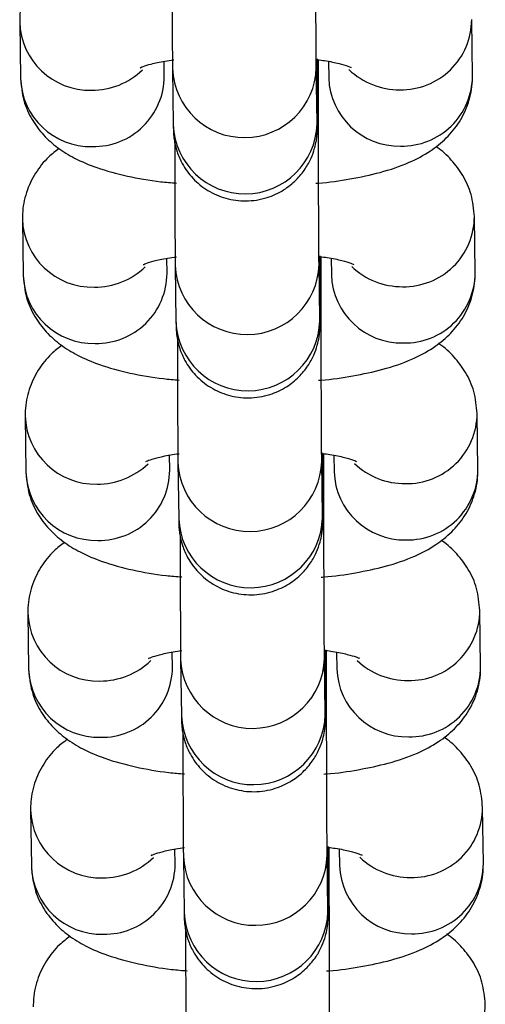
# Model space of a CAD drawing. Units: millimetres. Extents: x 0.3 to 11.5, y 0.3 to 7.7.
# Drawn here: x 3.6 to 3.7, y 4.4 to 4.4 of the extents above; entities that cross this region are included whole.
import ezdxf

# ---------------------------------------------------------------- set-up
doc = ezdxf.new("R2010")
doc.units = ezdxf.units.MM

msp = doc.modelspace()

# ---------------------------------------------------------------- linework, layer by layer
at = {"color": 7, "linetype": 'Continuous', "lineweight": 25}
for p, q in [((3.63259946594825, 4.412894956733377), (3.632637273807175, 4.410153850555966)), ((3.6546359254151, 4.410274668751734), (3.654598117556173, 4.413015774929145)), ((3.63963642584425, 4.410250389301888), (3.639626217520606, 4.410990502595704)), ((3.647139003629716, 4.409117738007476), (3.647137792772368, 4.411041077485942)), ((3.647625660515139, 4.410983823265747), (3.647636773378025, 4.410178130005812)), ((3.640035702302725, 4.410628564533249), (3.640073510161645, 4.407887458355853)), ((3.64707266219872, 4.407983997101761), (3.647034854339802, 4.410725103279157)), ((3.632731793454473, 4.403301085112455), (3.632769601313399, 4.400559978935044)), ((3.654768252921322, 4.400680797130827), (3.654730445062398, 4.403421903308237)), ((3.639768753350474, 4.400656517680966), (3.639758545026829, 4.401396630974796)), ((3.64727133113594, 4.399523866386554), (3.647270120278591, 4.40144720586502)), ((3.647757988021361, 4.401389951644825), (3.647769100884247, 4.400584258384905)), ((3.640168029808949, 4.401034692912328), (3.640205837667871, 4.398293586734932)), ((3.647204989704944, 4.398390125480839), (3.647167181846026, 4.401131231658249)), ((3.632864120960697, 4.393707213491547), (3.632901928819622, 4.390966107314137)), ((3.654900580427547, 4.391086925509905), (3.65486277256862, 4.393828031687315)), ((3.639901080856697, 4.391062646060059), (3.639890872533051, 4.391802759353874)), ((3.647403658642164, 4.389929994765646), (3.647402447784813, 4.391853334244098)), ((3.647890315527585, 4.391796080023903), (3.647901428390472, 4.390990386763983)), ((3.640300357315173, 4.39144082129142), (3.640338165174091, 4.38869971511401)), ((3.647337317211168, 4.388796253859931), (3.647299509352248, 4.391537360037328)), ((3.632996448466921, 4.384113341870625), (3.633034256325846, 4.381372235693215)), ((3.655032907933769, 4.381493053888983), (3.654995100074844, 4.384234160066393)), ((3.640033408362921, 4.381468774439151), (3.640023200039275, 4.382208887732952)), ((3.647535986148387, 4.380336123144724), (3.647534775291039, 4.382259462623191)), ((3.648022643033807, 4.382202208402996), (3.648033755896694, 4.381396515143061)), ((3.640432684821397, 4.381846949670512), (3.640470492680317, 4.379105843493102)), ((3.647469644717392, 4.37920238223901), (3.647431836858473, 4.38194348841642)), ((3.633128775973145, 4.374519470249703), (3.633166583832068, 4.371778364072293)), ((3.655165235439993, 4.371899182268075), (3.655127427581068, 4.374640288445486)), ((3.640165735869143, 4.371874902818229), (3.640155527545499, 4.372615016112045)), ((3.647668313654609, 4.370742251523803), (3.647667102797261, 4.372665591002269)), ((3.648154970540032, 4.372608336782074), (3.64816608340292, 4.371802643522154)), ((3.64056501232762, 4.372253078049591), (3.640602820186539, 4.36951197187218)), ((3.647601972223612, 4.369608510618088), (3.647564164364695, 4.372349616795498))]:
    msp.add_line(p, q, dxfattribs=at)
at = {"color": 8, "linetype": 'Continuous', "lineweight": 25}
for p, q in [((3.647138978665991, 4.409121199810693), (3.647054131034558, 4.409327524347086)), ((3.647271306172213, 4.399527328189771), (3.647186458540784, 4.399733652726178)), ((3.647403633678437, 4.389933456568864), (3.647318786047006, 4.390139781105256)), ((3.64753596118466, 4.380339584947956), (3.647451113553231, 4.380545909484335)), ((3.647668288690884, 4.370745713327034), (3.647583441059453, 4.370952037863413))]:
    msp.add_line(p, q, dxfattribs=at)
for centre, radius, start, end in [((3.636021254843996, 4.412999695633539), 0.003423246334225973, 181.6093056521733, 271.3375314014198), ((3.651169657341418, 4.413029352937906), 0.003428385825169601, 268.8468355828483, 359.86815495638), ((3.636110150119837, 4.413141939931686), 0.003564569247149742, 269.855510996548, 313.8507089393038), ((3.643534553907049, 4.410772616830508), 0.003501767425766824, 182.3287309833415, 358.5253346501978), ((3.651079223257319, 4.413159080585297), 0.003557483707250679, 226.4010632897252, 270.3452645863447), ((3.636059180644423, 4.410258863754317), 0.003423517806968367, 181.7577700284718, 271.3354509225268), ((3.636197602344037, 4.410274685280621), 0.003438909327127926, 269.0230577236226, 359.5952005449904), ((3.651068784322455, 4.410293808073854), 0.003433959891745957, 181.9304591371221, 271.1627618150799), ((3.651207385388195, 4.410288430222431), 0.003428567644682496, 268.8482307779011, 359.7700274899454), ((3.643572337290211, 4.408031548895872), 0.003501792877842081, 182.3582523464315, 358.5247194417408), ((3.636153582350211, 4.403405824012617), 0.003423246334222836, 181.6093056521747, 271.3375314015402), ((3.65130198484764, 4.403435481316984), 0.003428385825169573, 268.8468355828483, 359.86815495638), ((3.63624247762608, 4.403548068310721), 0.003564569247107161, 269.8555109962036, 313.8507089395679), ((3.643666881413273, 4.401178745209586), 0.003501767425764879, 182.3287309831101, 358.525334650197), ((3.651211550763543, 4.403565208964361), 0.003557483707242587, 226.4010632895513, 270.3452645863169), ((3.636191508150649, 4.400664992133409), 0.003423517806971295, 181.7577700287082, 271.3354509225253), ((3.636329929850255, 4.400680813659713), 0.003438909327132998, 269.0230577237425, 359.5952005447542), ((3.651201111828676, 4.400699936452932), 0.003433959891742469, 181.9304591368866, 271.1627618151404), ((3.651339712894426, 4.40069455860151), 0.003428567644672526, 268.8482307778085, 359.7700274899448), ((3.643704664796434, 4.39843767727495), 0.003501792877842081, 182.3582523464315, 358.5247194419734), ((3.63628590985644, 4.39381195239171), 0.003423246334224473, 181.6093056521741, 271.33753140148), ((3.65143431235386, 4.393841609696077), 0.003428385825175199, 268.8468355829094, 359.8681549563802), ((3.636374805132295, 4.393954196689814), 0.003564569247120029, 269.8555109963755, 313.850708939471), ((3.643799208919498, 4.391584873588679), 0.003501767425768128, 182.3287309833406, 358.5253346501983), ((3.65134387826977, 4.393971337343453), 0.003557483707248663, 226.4010632894881, 270.3452645862591), ((3.636323835656865, 4.391071120512487), 0.003423517806966396, 181.7577700284727, 271.3354509226166), ((3.636462257356483, 4.391086942038791), 0.003438909327127947, 269.0230577236521, 359.5952005449904), ((3.651333439334897, 4.391106064832011), 0.003433959891738112, 181.9304591368891, 271.1627618151715), ((3.651472040400648, 4.391100686980588), 0.003428567644680548, 268.8482307778112, 359.7700274899453), ((3.643836992302656, 4.388843805654028), 0.003501792877843648, 182.3582523464306, 358.524719441974), ((3.636418237362665, 4.384218080770802), 0.003423246334226133, 181.6093056524112, 271.3375314014198), ((3.651566639860087, 4.384247738075141), 0.003428385825167298, 268.8468355828474, 359.8681549566174), ((3.63650713263851, 4.384360325068934), 0.00356456924715258, 269.855510996491, 313.85070893933), ((3.64393153642572, 4.381991001967757), 0.003501767425763984, 182.3287309831106, 358.5253346501966), ((3.65147620577601, 4.384377465722588), 0.003557483707301717, 226.4010632899024, 270.3452645859965), ((3.636456163163089, 4.381477248891565), 0.003423517806966396, 181.7577700284727, 271.3354509225869), ((3.636594584862705, 4.381493070417884), 0.003438909327130228, 269.023057723653, 359.5952005449907), ((3.651465766841122, 4.381512193211103), 0.003433959891743201, 181.9304591371236, 271.1627618151697), ((3.651604367906868, 4.38150681535968), 0.003428567644678233, 268.8482307778996, 359.7700274897077), ((3.643969319808882, 4.379249934033107), 0.003501792877842154, 182.3582523461989, 358.5247194419734), ((3.636550564868886, 4.37462420914988), 0.003423246334222802, 181.6093056521747, 271.3375314015104), ((3.651698967366311, 4.374653866454233), 0.003428385825170147, 268.8468355828485, 359.86815495638), ((3.636639460144757, 4.374766453447956), 0.003564569247090123, 269.8555109961459, 313.850708939628), ((3.644063863931946, 4.372397130346849), 0.003501767425768013, 182.3287309833406, 358.5253346499657), ((3.65160853328222, 4.374783594101638), 0.003557483707262972, 226.4010632898265, 270.3452645862291), ((3.636588490669315, 4.371883377270658), 0.003423517806968367, 181.7577700287098, 271.3354509225862), ((3.636726912368928, 4.371899198796962), 0.003438909327127947, 269.0230577236817, 359.5952005449904), ((3.651598094347339, 4.371918321590181), 0.003433959891734792, 181.9304591368911, 271.1627618152616), ((3.651736695413092, 4.371912943738772), 0.003428567644679677, 268.8482307778702, 359.7700274897077), ((3.644101647315104, 4.369656062412199), 0.003501792877843654, 182.3582523464306, 358.5247194417413), ((3.651831294872533, 4.365059994833311), 0.003428385825168725, 268.8468355828776, 359.86815495638)]:
    msp.add_arc(centre, radius, start, end, dxfattribs=at)
at = {"color": 7, "linetype": 'Continuous', "lineweight": 25}
for points, knots in [([(3.647034854339736, 4.410725103279242), (3.647033964026662, 4.410797044062614), (3.647031461619399, 4.410999248369984), (3.647026980827601, 4.411564162545298), (3.647021841611437, 4.412471131285907), (3.647017020787374, 4.413614915864565), (3.647012850761389, 4.41492615905238), (3.647009579529499, 4.416336318338404), (3.647007538292932, 4.417623699776579), (3.647006923182945, 4.418399862954937), (3.647006676123437, 4.418711609628483)], [0, 0, 0, 0, 0.07323240464192274, 0.2058346734969388, 0.3438761988056885, 0.4838105398652604, 0.6242542720091967, 0.7648755859684938, 0.9055620570637082, 1, 1, 1, 1]), ([(3.640009417395552, 4.416625004516598), (3.640009455919408, 4.416597854490385), (3.640010172555979, 4.416092798551782), (3.640012584971942, 4.415113151965736), (3.64001656380227, 4.413774240268163), (3.640021395131006, 4.412585182012473), (3.64002671285629, 4.411607713876643), (3.64003151186968, 4.410971829441332), (3.640034570639981, 4.410721266191524), (3.640035702302661, 4.410628564533335)], [0, 0, 0, 0, 0.01004730153703375, 0.1869040298212897, 0.3637888591673502, 0.5407606752606554, 0.7179389987957155, 0.8956450215735324, 0.9999999999999999, 0.9999999999999999, 0.9999999999999999, 0.9999999999999999]), ([(3.634390779206335, 4.416332863472542), (3.634214249262676, 4.416200418999447), (3.633784936636756, 4.415878320190837), (3.633211053206068, 4.415156815177648), (3.632754560265987, 4.414210130395299), (3.632602785540101, 4.413419881104497), (3.632600005163679, 4.412980222422641), (3.632599465948326, 4.412894956733448)], [0, 0, 0, 0, 0.1786870505188583, 0.4345586096419429, 0.6869048425765929, 0.9392795468735932, 1, 1, 1, 1]), ([(3.638479581227717, 4.41068549189823), (3.638474932499481, 4.410682669780607), (3.638442031491966, 4.41066269646563), (3.638601951282325, 4.410742535608941), (3.638993912642061, 4.410857837547917), (3.639520416025743, 4.410984125385449), (3.639947979585159, 4.411040663771709), (3.640093921037991, 4.411059962175537)], [0, 0, 0, 0, 0.0379506570960804, 0.2685927830047917, 0.5362390423194586, 0.841703189058513, 1, 1, 1, 1]), ([(3.640073510161558, 4.407887458355924), (3.640074501318834, 4.407819439859447), (3.640076060789106, 4.407712420695271), (3.640079343591569, 4.407604050376088), (3.640082869884637, 4.407499528476515), (3.640099785303242, 4.407290968499561), (3.640143576649871, 4.406981858858893), (3.640261410327039, 4.406529615216295), (3.640526678354874, 4.4059187081186), (3.641012237263938, 4.405249609638554), (3.64173822479982, 4.404660205908153), (3.642628143476328, 4.40427151557399), (3.643627419619623, 4.404137005564616), (3.644604966536946, 4.404293262766737), (3.645432968995426, 4.404678466989077), (3.646051870105557, 4.40517282386322), (3.646492166468505, 4.405710094142984), (3.646782032130851, 4.406238183439521), (3.646951954748729, 4.406713799260695), (3.647033468784372, 4.407088634041608), (3.64706426268835, 4.407342448989832), (3.647073794572751, 4.407470575445254), (3.647077995850022, 4.40754986693346), (3.647081161793475, 4.40763772242533), (3.647084234252905, 4.407787724081311), (3.64708751809939, 4.408118204422374), (3.647090820810345, 4.408815765075795), (3.647092935945674, 4.409776083962067), (3.647093926917176, 4.410574621976702), (3.647093860414946, 4.411059658223602), (3.647093854518136, 4.411102666787992)], [0, 0, 0, 0, 0.04006728642083373, 0.06304119798131139, 0.08099598857448964, 0.08936820665663207, 0.1058893059857794, 0.1306950961477431, 0.1640791546454581, 0.2110946059998012, 0.2607411541472045, 0.3109551340938464, 0.363597645804782, 0.4188938090526725, 0.465933770232867, 0.5072432040951108, 0.5437796345894023, 0.5756559194903513, 0.6025757881172391, 0.6238396277310579, 0.6369125180463913, 0.6445336290141249, 0.6516729179681267, 0.6629434527085768, 0.6901476070242222, 0.7663380193876708, 0.8392944843573588, 0.9162366796690954, 0.9925726372408783, 1, 1, 1, 1]), ([(3.647093858108505, 4.411067469785943), (3.647208152247845, 4.411053689027876), (3.647622254661233, 4.411003759563366), (3.648155711221474, 4.410878165986427), (3.64858902724789, 4.410756625492974), (3.648765533584641, 4.410666475264557), (3.648727101105942, 4.410690300015483), (3.648723096527945, 4.410692782501053)], [0, 0, 0, 0, 0.1208351735392441, 0.437801424238187, 0.7211377117962161, 0.9709431756375988, 1, 1, 1, 1]), ([(3.632637273807251, 4.410153850556066), (3.632671629877869, 4.409788822656163), (3.632738290892904, 4.409080559752846), (3.633169416296926, 4.408138331901307), (3.633749329600576, 4.407366079631169), (3.634462547468374, 4.406740636960757), (3.635323094878459, 4.406217265508099), (3.636422410249228, 4.405755236347398), (3.637803084187297, 4.405382862077696), (3.639125497920523, 4.405142779266805), (3.639968518815724, 4.405074112916177), (3.640224644752175, 4.40505325076027)], [0, 0, 0, 0, 0.1016312512650921, 0.1971949133429334, 0.2895255667316657, 0.3844974547543847, 0.4897098638829054, 0.617342886681945, 0.7773200772310761, 0.9323455633511922, 0.9999999999999999, 0.9999999999999999, 0.9999999999999999, 0.9999999999999999]), ([(3.64700447783804, 4.405044617116298), (3.647046934908863, 4.405047266479324), (3.647634082069901, 4.405083905040266), (3.648710491610588, 4.405250356808518), (3.650206159426906, 4.40556461128538), (3.651483876244264, 4.406001942714434), (3.652538471127151, 4.406556046566346), (3.65336989939474, 4.407213595715158), (3.654026016423472, 4.408008801724458), (3.65448036722292, 4.40896060306684), (3.654632628033102, 4.409749691332346), (3.654635389807444, 4.41018939444576), (3.654635925415185, 4.410274668751848)], [0, 0, 0, 0, 0.01091400271957003, 0.1509318845629223, 0.2963477839920167, 0.4544364992816777, 0.5802032030217412, 0.6833011466097972, 0.7819654005225508, 0.8792702861672081, 0.9765861503893025, 1, 1, 1, 1]), ([(3.647167181845958, 4.40113123165832), (3.647166291532885, 4.401203172441706), (3.647163789125621, 4.401405376749063), (3.647159308333823, 4.401970290924377), (3.647154169117659, 4.402877259664999), (3.647149348293599, 4.404021044243658), (3.647145178267611, 4.405332287431458), (3.647141907035722, 4.406742446717482), (3.647139865799158, 4.408029828155671), (3.647139250689168, 4.408805991334015), (3.647139003629661, 4.409117738007561)], [0, 0, 0, 0, 0.07323240464192274, 0.2058346734969388, 0.3438761988056885, 0.4838105398652604, 0.6242542720091967, 0.7648755859684938, 0.9055620570637082, 1, 1, 1, 1]), ([(3.64707506366706, 4.40784342939987), (3.647075102817137, 4.407842332665945), (3.647075527202507, 4.407830444111591), (3.647073977920126, 4.407889248125025), (3.647072996673632, 4.40795991057268), (3.647072662198633, 4.407983997101832)], [0, 0, 0, 0, 0.06277993942547452, 0.680532177204546, 1, 1, 1, 1]), ([(3.640141744901776, 4.407031132895677), (3.64014178342563, 4.407003982869464), (3.640142500062201, 4.40649892693086), (3.640144912478164, 4.405519280344828), (3.640148891308492, 4.404180368647255), (3.64015372263723, 4.402991310391551), (3.640159040362516, 4.402013842255736), (3.640163839375901, 4.40137795782041), (3.640166898146202, 4.401127394570617), (3.640168029808883, 4.401034692912413)], [0, 0, 0, 0, 0.01004730153703375, 0.1869040298212897, 0.3637888591673502, 0.5407606752606554, 0.7179389987957155, 0.8956450215735324, 0.9999999999999999, 0.9999999999999999, 0.9999999999999999, 0.9999999999999999]), ([(3.63452310671256, 4.406738991851634), (3.6343465767689, 4.406606547378525), (3.63391726414298, 4.406284448569915), (3.633343380712292, 4.40556294355674), (3.632886887772209, 4.404616258774391), (3.632735113046325, 4.403826009483589), (3.632732332669903, 4.403386350801734), (3.63273179345455, 4.403301085112526)], [0, 0, 0, 0, 0.1786870505188564, 0.4345586096419423, 0.6869048425765908, 0.939279546873591, 1, 1, 1, 1]), ([(3.654730445062492, 4.403421903308336), (3.6546960064095, 4.403786703812125), (3.654629185160053, 4.404494525499198), (3.654199193916716, 4.405439876338457), (3.653615127524777, 4.40620069280069), (3.653145571937326, 4.406652629276971), (3.65287038989765, 4.406820990716449), (3.6528446121572, 4.406836762012768)], [0, 0, 0, 0, 0.257742264918857, 0.5000968005688567, 0.7342522540305293, 0.9751060191656974, 0.9999999999999999, 0.9999999999999999, 0.9999999999999999, 0.9999999999999999]), ([(3.638611908733939, 4.401091620277322), (3.638607260005703, 4.401088798159686), (3.638574358998188, 4.401068824844709), (3.638734278788547, 4.401148663988019), (3.639126240148286, 4.401263965926995), (3.639652743531968, 4.401390253764527), (3.640080307091381, 4.401446792150788), (3.640226248544213, 4.40146609055463)], [0, 0, 0, 0, 0.03795065709607618, 0.2685927830047879, 0.5362390423194593, 0.8417031890585174, 1, 1, 1, 1]), ([(3.640205837667782, 4.398293586735003), (3.640206828825058, 4.398225568238525), (3.640208388295328, 4.398118549074349), (3.640211671097791, 4.398010178755166), (3.640215197390859, 4.397905656855608), (3.640232112809466, 4.397697096878654), (3.640275904156095, 4.397387987237986), (3.640393737833262, 4.396935743595373), (3.640659005861099, 4.396324836497678), (3.641144564770162, 4.395655738017632), (3.641870552306045, 4.395066334287231), (3.642760470982552, 4.394677643953083), (3.643759747125847, 4.394543133943708), (3.644737294043171, 4.394699391145815), (3.645565296501648, 4.395084595368155), (3.646184197611781, 4.395578952242312), (3.646624493974731, 4.396116222522076), (3.646914359637076, 4.396644311818614), (3.647084282254951, 4.397119927639773), (3.647165796290597, 4.397494762420701), (3.647196590194575, 4.39774857736891), (3.647206122078977, 4.397876703824346), (3.647210323356244, 4.397955995312538), (3.647213489299698, 4.398043850804422), (3.64721656175913, 4.398193852460389), (3.647219845605614, 4.398524332801452), (3.64722314831657, 4.399221893454873), (3.647225263451894, 4.400182212341145), (3.647226254423403, 4.400980750355794), (3.647226187921166, 4.40146578660268), (3.647226182024362, 4.401508795167084)], [0, 0, 0, 0, 0.0400672864208336, 0.0630411979813119, 0.08099598857448877, 0.08936820665663119, 0.1058893059857785, 0.1306950961477421, 0.1640791546454571, 0.2110946059998, 0.2607411541472032, 0.310955134093845, 0.3635976458047804, 0.4188938090526707, 0.4659337702328651, 0.5072432040951087, 0.5437796345894002, 0.5756559194903491, 0.6025757881172369, 0.6238396277310556, 0.6369125180463888, 0.6445336290141225, 0.6516729179681242, 0.6629434527085737, 0.6901476070242204, 0.766338019387668, 0.8392944843573558, 0.9162366796690927, 0.9925726372408751, 1, 1, 1, 1]), ([(3.647226185614727, 4.401473598165035), (3.647340479754067, 4.401459817406968), (3.647754582167455, 4.401409887942444), (3.648288038727696, 4.401284294365519), (3.648721354754116, 4.401162753872066), (3.648897861090866, 4.401072603643636), (3.648859428612166, 4.401096428394576), (3.648855424034171, 4.401098910880131)], [0, 0, 0, 0, 0.1208351735392421, 0.4378014242381856, 0.7211377117962114, 0.9709431756375945, 1, 1, 1, 1]), ([(3.632769601313473, 4.400559978935144), (3.632803957384095, 4.400194951035241), (3.632870618399128, 4.399486688131939), (3.633301743803152, 4.3985444602804), (3.633881657106798, 4.397772208010261), (3.634594874974596, 4.397146765339849), (3.635455422384684, 4.396623393887177), (3.636554737755452, 4.39616136472649), (3.637935411693519, 4.395788990456788), (3.639257825426746, 4.395548907645884), (3.640100846321948, 4.395480241295269), (3.640356972258399, 4.395459379139348)], [0, 0, 0, 0, 0.1016312512650917, 0.1971949133429335, 0.2895255667316653, 0.384497454754385, 0.4897098638829043, 0.6173428866819439, 0.7773200772310751, 0.9323455633511922, 1, 1, 1, 1]), ([(3.64713680534426, 4.39545074549539), (3.647179262415086, 4.395453394858402), (3.647766409576121, 4.395490033419344), (3.648842819116812, 4.39565648518761), (3.650338486933126, 4.395970739664458), (3.651616203750489, 4.396408071093527), (3.652670798633373, 4.396962174945424), (3.653502226900962, 4.397619724094236), (3.654158343929696, 4.398414930103536), (3.654612694729144, 4.399366731445932), (3.654764955539326, 4.400155819711424), (3.654767717313668, 4.400595522824839), (3.654768252921407, 4.400680797130926)], [0, 0, 0, 0, 0.01091400271956974, 0.1509318845629216, 0.2963477839920162, 0.454436499281678, 0.5802032030217401, 0.6833011466097962, 0.781965400522551, 0.879270286167208, 0.9765861503893021, 1, 1, 1, 1]), ([(3.647299509352184, 4.391537360037413), (3.647298619039105, 4.391609300820784), (3.647296116631846, 4.391811505128155), (3.647291635840048, 4.392376419303469), (3.647286496623883, 4.393283388044077), (3.647281675799823, 4.394427172622736), (3.647277505773832, 4.39573841581055), (3.647274234541946, 4.397148575096574), (3.64727219330538, 4.398435956534763), (3.647271578195392, 4.399212119713093), (3.647271331135885, 4.399523866386653)], [0, 0, 0, 0, 0.07323240464192139, 0.2058346734969398, 0.3438761988056893, 0.4838105398652612, 0.6242542720091968, 0.7648755859684938, 0.9055620570637081, 1, 1, 1, 1]), ([(3.64720739117328, 4.398249557778948), (3.647207430323359, 4.398248461045037), (3.647207854708736, 4.398236572490683), (3.647206305426348, 4.398295376504104), (3.647205324179858, 4.398366038951773), (3.647204989704857, 4.39839012548091)], [0, 0, 0, 0, 0.06277993942547541, 0.6805321772045279, 1, 1, 1, 1]), ([(3.640274072408001, 4.397437261274769), (3.640274110931855, 4.397410111248556), (3.64027482756843, 4.396905055309952), (3.640277239984385, 4.395925408723906), (3.640281218814717, 4.394586497026333), (3.640286050143452, 4.393397438770643), (3.640291367868738, 4.392419970634814), (3.640296166882123, 4.391784086199502), (3.640299225652427, 4.391533522949695), (3.640300357315109, 4.391440821291491)], [0, 0, 0, 0, 0.01004730153702699, 0.1869040298212837, 0.3637888591673461, 0.5407606752606523, 0.7179389987957123, 0.8956450215735333, 1, 1, 1, 1]), ([(3.634655434218782, 4.397145120230713), (3.634478904275124, 4.397012675757617), (3.634049591649202, 4.396690576949007), (3.633475708218516, 4.395969071935818), (3.633019215278431, 4.395022387153483), (3.632867440552548, 4.394232137862668), (3.632864660176127, 4.393792479180812), (3.632864120960772, 4.393707213491618)], [0, 0, 0, 0, 0.178687050518847, 0.4345586096419359, 0.6869048425765872, 0.9392795468735903, 1, 1, 1, 1]), ([(3.654862772568716, 4.393828031687429), (3.654828333915724, 4.394192832191203), (3.654761512666276, 4.394900653878276), (3.654331521422939, 4.395846004717535), (3.653747455031001, 4.396606821179768), (3.653277899443552, 4.397058757656049), (3.653002717403876, 4.397227119095527), (3.652976939663422, 4.397242890391846)], [0, 0, 0, 0, 0.2577422649188593, 0.5000968005688612, 0.7342522540305358, 0.9751060191657062, 1, 1, 1, 1]), ([(3.638744236240164, 4.3914977486564), (3.638739587511928, 4.391494926538778), (3.638706686504412, 4.391474953223801), (3.638866606294773, 4.391554792367112), (3.639258567654508, 4.391670094306074), (3.63978507103819, 4.391796382143605), (3.640212634597606, 4.39185292052988), (3.640358576050437, 4.391872218933708)], [0, 0, 0, 0, 0.03795065709607618, 0.2685927830047879, 0.5362390423194593, 0.8417031890585174, 1, 1, 1, 1]), ([(3.640338165174006, 4.388699715114081), (3.640339156331281, 4.388631696617603), (3.640340715801555, 4.388524677453441), (3.640343998604017, 4.388416307134259), (3.640347524897084, 4.388311785234686), (3.64036444031569, 4.388103225257732), (3.640408231662317, 4.387794115617064), (3.640526065339486, 4.387341871974465), (3.640791333367325, 4.38673096487677), (3.641276892276386, 4.386061866396711), (3.642002879812267, 4.385472462666309), (3.642892798488774, 4.385083772332161), (3.64389207463207, 4.384949262322786), (3.644869621549395, 4.385105519524908), (3.64569762400787, 4.385490723747234), (3.646316525118003, 4.38598508062139), (3.646756821480952, 4.386522350901155), (3.647046687143298, 4.387050440197692), (3.647216609761177, 4.387526056018851), (3.647298123796819, 4.387900890799779), (3.647328917700797, 4.388154705748002), (3.647338449585199, 4.388282832203425), (3.64734265086247, 4.38836212369163), (3.64734581680592, 4.388449979183514), (3.647348889265352, 4.388599980839482), (3.647352173111837, 4.38893046118053), (3.647355475822792, 4.389628021833966), (3.647357590958119, 4.390588340720223), (3.647358581929627, 4.391386878734872), (3.647358515427392, 4.391871914981758), (3.647358509530582, 4.391914923546162)], [0, 0, 0, 0, 0.04006728642083385, 0.06304119798131229, 0.08099598857448927, 0.08936820665663174, 0.1058893059857791, 0.1306950961477429, 0.1640791546454581, 0.2110946059998013, 0.2607411541472048, 0.3109551340938468, 0.3635976458047827, 0.4188938090526733, 0.465933770232868, 0.5072432040951119, 0.5437796345894035, 0.5756559194903528, 0.6025757881172406, 0.6238396277310595, 0.636912518046393, 0.6445336290141267, 0.6516729179681284, 0.662943452708578, 0.690147607024225, 0.7663380193876738, 0.8392944843573605, 0.9162366796690985, 0.9925726372408817, 1, 1, 1, 1]), ([(3.647358513120952, 4.391879726544113), (3.647472807260291, 4.391865945786046), (3.64788690967368, 4.391816016321537), (3.648420366233921, 4.391690422744597), (3.648853682260338, 4.391568882251145), (3.649030188597088, 4.391478732022728), (3.64899175611839, 4.391502556773654), (3.648987751540393, 4.39150503925921)], [0, 0, 0, 0, 0.1208351735392421, 0.4378014242381856, 0.7211377117962114, 0.9709431756375945, 1, 1, 1, 1]), ([(3.632901928819699, 4.390966107314236), (3.632936284890317, 4.390601079414333), (3.633002945905352, 4.389892816511031), (3.633434071309374, 4.388950588659492), (3.634013984613023, 4.388178336389354), (3.634727202480821, 4.387552893718928), (3.635587749890906, 4.387029522266255), (3.636687065261672, 4.386567493105568), (3.638067739199744, 4.386195118835866), (3.63939015293297, 4.385955036024962), (3.640233173828172, 4.385886369674347), (3.640489299764623, 4.385865507518441)], [0, 0, 0, 0, 0.1016312512650878, 0.19719491334293, 0.2895255667316622, 0.3844974547543822, 0.4897098638829019, 0.6173428866819425, 0.7773200772310743, 0.9323455633511919, 1, 1, 1, 1]), ([(3.647269132850486, 4.385856873874468), (3.64731158992131, 4.385859523237494), (3.647898737082347, 4.385896161798422), (3.648975146623034, 4.386062613566688), (3.650470814439354, 4.38637686804355), (3.651748531256711, 4.386814199472605), (3.652803126139599, 4.387368303324516), (3.653634554407185, 4.388025852473328), (3.65429067143592, 4.388821058482629), (3.654745022235367, 4.38977285982501), (3.654897283045546, 4.390561948090516), (3.654900044819891, 4.391001651203931), (3.654900580427629, 4.391086925510018)], [0, 0, 0, 0, 0.01091400271957069, 0.1509318845629224, 0.2963477839920168, 0.4544364992816782, 0.5802032030217406, 0.6833011466097966, 0.7819654005225513, 0.8792702861672081, 0.9765861503893021, 1, 1, 1, 1]), ([(3.647431836858406, 4.381943488416491), (3.647430946545331, 4.382015429199862), (3.647428444138068, 4.382217633507247), (3.64742396334627, 4.382782547682547), (3.647418824130106, 4.38368951642317), (3.647414003306046, 4.384833301001828), (3.647409833280056, 4.386144544189628), (3.64740656204817, 4.387554703475653), (3.647404520811602, 4.388842084913842), (3.647403905701616, 4.389618248092171), (3.647403658642109, 4.389929994765732)], [0, 0, 0, 0, 0.07323240464192139, 0.2058346734969392, 0.3438761988056893, 0.4838105398652611, 0.6242542720091968, 0.7648755859684938, 0.9055620570637081, 1, 1, 1, 1]), ([(3.647339718679504, 4.388655686158041), (3.647339757829585, 4.388654589424116), (3.647340182214958, 4.388642700869761), (3.647338632932572, 4.388701504883196), (3.64733765168608, 4.388772167330851), (3.647337317211081, 4.388796253860002)], [0, 0, 0, 0, 0.06277993942547541, 0.6805321772045279, 1, 1, 1, 1]), ([(3.640406399914223, 4.387843389653847), (3.640406438438077, 4.387816239627634), (3.640407155074648, 4.387311183689031), (3.640409567490611, 4.386331537102985), (3.640413546320937, 4.384992625405426), (3.640418377649675, 4.383803567149721), (3.640423695374963, 4.382826099013892), (3.640428494388347, 4.38219021457858), (3.640431553158649, 4.381939651328787), (3.640432684821331, 4.381846949670569)], [0, 0, 0, 0, 0.01004730153704051, 0.1869040298212948, 0.3637888591673548, 0.5407606752606586, 0.7179389987957162, 0.895645021573534, 1, 1, 1, 1]), ([(3.634787761725004, 4.387551248609805), (3.634611231781346, 4.387418804136695), (3.634181919155424, 4.387096705328085), (3.633608035724738, 4.386375200314896), (3.633151542784656, 4.385428515532562), (3.63299976805877, 4.38463826624176), (3.63299698768235, 4.384198607559904), (3.632996448466997, 4.384113341870696)], [0, 0, 0, 0, 0.1786870505188603, 0.4345586096419446, 0.6869048425765923, 0.9392795468735917, 1, 1, 1, 1]), ([(3.654995100074938, 4.384234160066507), (3.654960661421947, 4.384598960570282), (3.654893840172498, 4.385306782257368), (3.654463848929161, 4.386252133096628), (3.653879782537224, 4.38701294955886), (3.653410226949774, 4.387464886035128), (3.653135044910098, 4.387633247474605), (3.653109267169645, 4.387649018770924)], [0, 0, 0, 0, 0.2577422649188556, 0.5000968005688533, 0.7342522540305245, 0.9751060191656932, 1, 1, 1, 1]), ([(3.638876563746386, 4.381903877035478), (3.63887191501815, 4.381901054917856), (3.638839014010632, 4.381881081602893), (3.638998933800995, 4.38196092074619), (3.639390895160732, 4.382076222685166), (3.639917398544412, 4.382202510522697), (3.640344962103828, 4.382259048908958), (3.64049090355666, 4.382278347312786)], [0, 0, 0, 0, 0.0379506570960783, 0.2685927830047898, 0.536239042319459, 0.8417031890585153, 1, 1, 1, 1]), ([(3.64047049268023, 4.379105843493173), (3.640471483837505, 4.379037824996695), (3.640473043307779, 4.378930805832519), (3.640476326110239, 4.378822435513337), (3.640479852403306, 4.378717913613764), (3.640496767821913, 4.37850935363681), (3.640540559168542, 4.378200243996156), (3.64065839284571, 4.377748000353543), (3.640923660873547, 4.377137093255849), (3.641409219782609, 4.376467994775803), (3.642135207318491, 4.375878591045401), (3.643025125994997, 4.375489900711239), (3.644024402138294, 4.375355390701879), (3.645001949055619, 4.375511647904), (3.645829951514095, 4.375896852126326), (3.646448852624227, 4.376391209000468), (3.646889148987176, 4.376928479280247), (3.64717901464952, 4.37745656857677), (3.647348937267399, 4.377932184397944), (3.647430451303041, 4.378307019178857), (3.647461245207021, 4.378560834127081), (3.647470777091424, 4.378688960582517), (3.647474978368692, 4.378768252070723), (3.647478144312146, 4.378856107562592), (3.647481216771574, 4.37900610921856), (3.647484500618059, 4.379336589559609), (3.647487803329017, 4.380034150213044), (3.647489918464341, 4.380994469099315), (3.647490909435849, 4.381793007113965), (3.647490842933614, 4.38227804336085), (3.647490837036807, 4.382321051925254)], [0, 0, 0, 0, 0.04006728642083395, 0.06304119798131226, 0.08099598857448913, 0.08936820665663155, 0.1058893059857788, 0.1306950961477424, 0.1640791546454574, 0.2110946059998003, 0.2607411541472034, 0.3109551340938452, 0.3635976458047807, 0.418893809052671, 0.4659337702328654, 0.507243204095109, 0.5437796345894004, 0.5756559194903493, 0.602575788117237, 0.6238396277310558, 0.6369125180463893, 0.6445336290141228, 0.6516729179681245, 0.662943452708574, 0.6901476070242208, 0.7663380193876688, 0.8392944843573558, 0.9162366796690928, 0.9925726372408754, 1, 1, 1, 1]), ([(3.647490840627174, 4.382285854923191), (3.647605134766515, 4.382272074165138), (3.648019237179902, 4.382222144700615), (3.648552693740147, 4.382096551123675), (3.648986009766562, 4.381975010630237), (3.649162516103313, 4.381884860401806), (3.649124083624613, 4.381908685152746), (3.649120079046616, 4.381911167638302)], [0, 0, 0, 0, 0.1208351735392433, 0.437801424238187, 0.7211377117962131, 0.9709431756375965, 0.9999999999999999, 0.9999999999999999, 0.9999999999999999, 0.9999999999999999]), ([(3.633034256325921, 4.381372235693314), (3.633068612396542, 4.381007207793425), (3.633135273411575, 4.380298944890109), (3.633566398815596, 4.37935671703857), (3.634146312119249, 4.378584464768432), (3.634859529987043, 4.377959022098006), (3.635720077397131, 4.377435650645348), (3.636819392767897, 4.376973621484661), (3.63820006670597, 4.376601247214944), (3.639522480439192, 4.376361164404054), (3.640365501334395, 4.376292498053425), (3.640621627270846, 4.376271635897519)], [0, 0, 0, 0, 0.1016312512650917, 0.1971949133429334, 0.2895255667316652, 0.3844974547543847, 0.4897098638829044, 0.6173428866819443, 0.7773200772310753, 0.9323455633511922, 0.9999999999999999, 0.9999999999999999, 0.9999999999999999, 0.9999999999999999]), ([(3.647401460356708, 4.376263002253546), (3.647443917427532, 4.376265651616572), (3.648031064588569, 4.376302290177515), (3.649107474129259, 4.37646874194578), (3.650603141945577, 4.376782996422628), (3.651880858762933, 4.377220327851683), (3.652935453645821, 4.377774431703594), (3.653766881913409, 4.378431980852406), (3.654422998942144, 4.379227186861721), (3.654877349741589, 4.380178988204102), (3.655029610551772, 4.380968076469594), (3.655032372326115, 4.381407779583009), (3.655032907933855, 4.381493053889097)], [0, 0, 0, 0, 0.01091400271956973, 0.1509318845629217, 0.296347783992016, 0.4544364992816776, 0.5802032030217401, 0.6833011466097966, 0.7819654005225508, 0.8792702861672078, 0.9765861503893021, 1, 1, 1, 1]), ([(3.647564164364629, 4.372349616795569), (3.647563274051555, 4.372421557578955), (3.647560771644292, 4.372623761886326), (3.647556290852492, 4.373188676061625), (3.647551151636328, 4.374095644802248), (3.647546330812268, 4.375239429380906), (3.64754216078628, 4.376550672568721), (3.647538889554394, 4.377960831854745), (3.647536848317827, 4.37924821329292), (3.647536233207839, 4.380024376471264), (3.647535986148331, 4.38033612314481)], [0, 0, 0, 0, 0.07323240464192203, 0.2058346734969396, 0.3438761988056896, 0.4838105398652612, 0.6242542720091968, 0.7648755859684939, 0.9055620570637082, 1, 1, 1, 1]), ([(3.647472046185728, 4.379061814537119), (3.647472085335806, 4.379060717803208), (3.647472509721181, 4.379048829248839), (3.647470960438795, 4.379107633262274), (3.647469979192305, 4.379178295709943), (3.647469644717305, 4.379202382239095)], [0, 0, 0, 0, 0.06277993942547541, 0.6805321772045279, 1, 1, 1, 1]), ([(3.640538727420447, 4.378249518032925), (3.640538765944303, 4.378222368006726), (3.640539482580877, 4.377717312068109), (3.640541894996833, 4.376737665482077), (3.640545873827165, 4.375398753784504), (3.640550705155899, 4.374209695528799), (3.640556022881185, 4.373232227392984), (3.640560821894571, 4.372596342957673), (3.640563880664873, 4.372345779707866), (3.640565012327556, 4.372253078049662)], [0, 0, 0, 0, 0.01004730153702699, 0.1869040298212838, 0.3637888591673459, 0.5407606752606524, 0.7179389987957121, 0.8956450215735325, 1, 1, 1, 1]), ([(3.634920089231228, 4.377957376988883), (3.634743559287571, 4.377824932515788), (3.634314246661649, 4.377502833707178), (3.633740363230963, 4.376781328693989), (3.63328387029088, 4.37583464391164), (3.633132095564992, 4.375044394620838), (3.633129315188572, 4.374604735938982), (3.633128775973219, 4.374519470249789)], [0, 0, 0, 0, 0.1786870505188479, 0.4345586096419364, 0.6869048425765879, 0.939279546873591, 1, 1, 1, 1]), ([(3.655127427581164, 4.374640288445585), (3.655092988928171, 4.37500508894936), (3.65502616767872, 4.375712910636446), (3.654596176435385, 4.376658261475706), (3.654012110043446, 4.377419077937938), (3.653542554455996, 4.37787101441422), (3.653267372416323, 4.378039375853698), (3.653241594675869, 4.378055147150016)], [0, 0, 0, 0, 0.2577422649188596, 0.5000968005688611, 0.7342522540305357, 0.9751060191657072, 1, 1, 1, 1]), ([(3.639008891252612, 4.372310005414571), (3.639004242524374, 4.372307183296948), (3.638971341516857, 4.372287209981971), (3.639131261307217, 4.372367049125268), (3.639523222666956, 4.372482351064244), (3.640049726050636, 4.372608638901776), (3.640477289610052, 4.37266517728805), (3.640623231062884, 4.372684475691878)], [0, 0, 0, 0, 0.03795065709607778, 0.2685927830047894, 0.5362390423194597, 0.841703189058516, 1, 1, 1, 1]), ([(3.640602820186453, 4.369511971872265), (3.640603811343729, 4.369443953375773), (3.640605370814001, 4.369336934211612), (3.640608653616464, 4.369228563892415), (3.640612179909528, 4.369124041992857), (3.640629095328137, 4.368915482015902), (3.640672886674764, 4.368606372375234), (3.640790720351934, 4.368154128732636), (3.641055988379769, 4.367543221634941), (3.641541547288833, 4.366874123154881), (3.642267534824715, 4.366284719424494), (3.643157453501219, 4.365896029090331), (3.644156729644518, 4.365761519080957), (3.645134276561841, 4.365917776283078), (3.645962279020317, 4.366302980505404), (3.64658118013045, 4.366797337379561), (3.6470214764934, 4.367334607659325), (3.647311342155746, 4.367862696955862), (3.647481264773624, 4.368338312777036), (3.647562778809265, 4.368713147557949), (3.647593572713244, 4.368966962506173), (3.647603104597646, 4.369095088961595), (3.647607305874917, 4.369174380449801), (3.647610471818368, 4.369262235941671), (3.647613544277799, 4.369412237597652), (3.647616828124281, 4.369742717938701), (3.647620130835239, 4.370440278592122), (3.647622245970565, 4.371400597478393), (3.647623236942074, 4.372199135493043), (3.647623170439839, 4.372684171739929), (3.647623164543029, 4.372727180304333)], [0, 0, 0, 0, 0.0400672864208339, 0.06304119798131208, 0.08099598857448918, 0.08936820665663174, 0.1058893059857791, 0.1306950961477428, 0.1640791546454578, 0.2110946059998009, 0.2607411541472042, 0.3109551340938461, 0.3635976458047817, 0.4188938090526722, 0.4659337702328667, 0.5072432040951105, 0.5437796345894019, 0.575655919490351, 0.6025757881172387, 0.6238396277310575, 0.636912518046391, 0.6445336290141246, 0.6516729179681265, 0.6629434527085759, 0.6901476070242227, 0.7663380193876709, 0.8392944843573582, 0.9162366796690956, 0.9925726372408785, 1, 1, 1, 1]), ([(3.6476231681334, 4.372691983302284), (3.647737462272737, 4.372678202544217), (3.648151564686128, 4.372628273079693), (3.648685021246367, 4.372502679502768), (3.649118337272785, 4.372381139009315), (3.649294843609537, 4.372290988780884), (3.649256411130837, 4.372314813531824), (3.64925240655284, 4.37231729601738)], [0, 0, 0, 0, 0.1208351735392427, 0.4378014242381861, 0.7211377117962129, 0.9709431756375965, 1, 1, 1, 1]), ([(3.633166583832146, 4.371778364072393), (3.633200939902764, 4.371413336172504), (3.633267600917797, 4.370705073269187), (3.633698726321821, 4.369762845417648), (3.634278639625471, 4.36899059314751), (3.634991857493269, 4.368365150477098), (3.635852404903353, 4.36784177902444), (3.636951720274119, 4.367379749863739), (3.638332394212188, 4.367007375594023), (3.639654807945416, 4.366767292783132), (3.640497828840619, 4.366698626432518), (3.640753954777068, 4.366677764276597)], [0, 0, 0, 0, 0.1016312512650878, 0.19719491334293, 0.2895255667316622, 0.3844974547543821, 0.4897098638829023, 0.6173428866819426, 0.7773200772310744, 0.9323455633511919, 1, 1, 1, 1]), ([(3.647533787862933, 4.366669130632639), (3.647576244933756, 4.366671779995665), (3.648163392094792, 4.366708418556607), (3.649239801635481, 4.366874870324859), (3.650735469451799, 4.367189124801707), (3.652013186269158, 4.367626456230775), (3.653067781152046, 4.368180560082687), (3.653899209419631, 4.368838109231485), (3.654555326448367, 4.369633315240799), (3.655009677247813, 4.370585116583181), (3.655161938057997, 4.371374204848687), (3.655164699832337, 4.371813907962087), (3.655165235440077, 4.371899182268175)], [0, 0, 0, 0, 0.01091400271957035, 0.1509318845629222, 0.2963477839920164, 0.4544364992816779, 0.5802032030217403, 0.6833011466097968, 0.7819654005225508, 0.879270286167208, 0.9765861503893021, 1, 1, 1, 1]), ([(3.647696491870853, 4.362755745174661), (3.647695601557778, 4.362827685958033), (3.647693099150516, 4.363029890265404), (3.647688618358716, 4.363594804440718), (3.647683479142554, 4.36450177318134), (3.647678658318494, 4.365645557759985), (3.647674488292504, 4.366956800947799), (3.647671217060616, 4.368366960233823), (3.647669175824049, 4.369654341672012), (3.64766856071406, 4.370430504850356), (3.647668313654552, 4.370742251523902)], [0, 0, 0, 0, 0.07323240464192196, 0.2058346734969397, 0.3438761988056895, 0.4838105398652612, 0.6242542720091968, 0.7648755859684938, 0.9055620570637081, 1, 1, 1, 1]), ([(3.647604373691951, 4.369467942916197), (3.647604412842028, 4.369466846182286), (3.647604837227401, 4.369454957627932), (3.647603287945021, 4.369513761641366), (3.647602306698527, 4.369584424089021), (3.647601972223526, 4.369608510618173)], [0, 0, 0, 0, 0.06277993942547518, 0.6805321772045323, 1, 1, 1, 1]), ([(3.640671054926671, 4.368655646412018), (3.640671093450525, 4.368628496385805), (3.640671810087099, 4.368123440447201), (3.640674222503057, 4.367143793861155), (3.640678201333387, 4.365804882163582), (3.640683032662123, 4.364615823907892), (3.640688350387407, 4.363638355772062), (3.640693149400795, 4.363002471336751), (3.640696208171097, 4.362751908086944), (3.640697339833778, 4.36265920642874)], [0, 0, 0, 0, 0.01004730153703376, 0.1869040298212893, 0.3637888591673503, 0.5407606752606556, 0.7179389987957141, 0.8956450215735332, 1, 1, 1, 1]), ([(3.635052416737452, 4.368363505367961), (3.634875886793793, 4.368231060894866), (3.634446574167871, 4.367908962086256), (3.633872690737183, 4.367187457073067), (3.633416197797102, 4.366240772290732), (3.633264423071218, 4.365450522999916), (3.633261642694796, 4.365010864318061), (3.633261103479443, 4.364925598628867)], [0, 0, 0, 0, 0.1786870505188566, 0.4345586096419426, 0.6869048425765912, 0.9392795468735917, 1, 1, 1, 1]), ([(3.655259755087386, 4.365046416824677), (3.655225316434393, 4.365411217328452), (3.655158495184946, 4.366119039015524), (3.654728503941609, 4.367064389854784), (3.65414443754967, 4.367825206317031), (3.653674881962221, 4.368277142793298), (3.653399699922545, 4.368445504232776), (3.653373922182091, 4.368461275529095)], [0, 0, 0, 0, 0.257742264918857, 0.5000968005688562, 0.7342522540305284, 0.9751060191656975, 1, 1, 1, 1])]:
    msp.add_open_spline(points, degree=3, knots=knots, dxfattribs=at)

doc.saveas('drawing.dxf')
